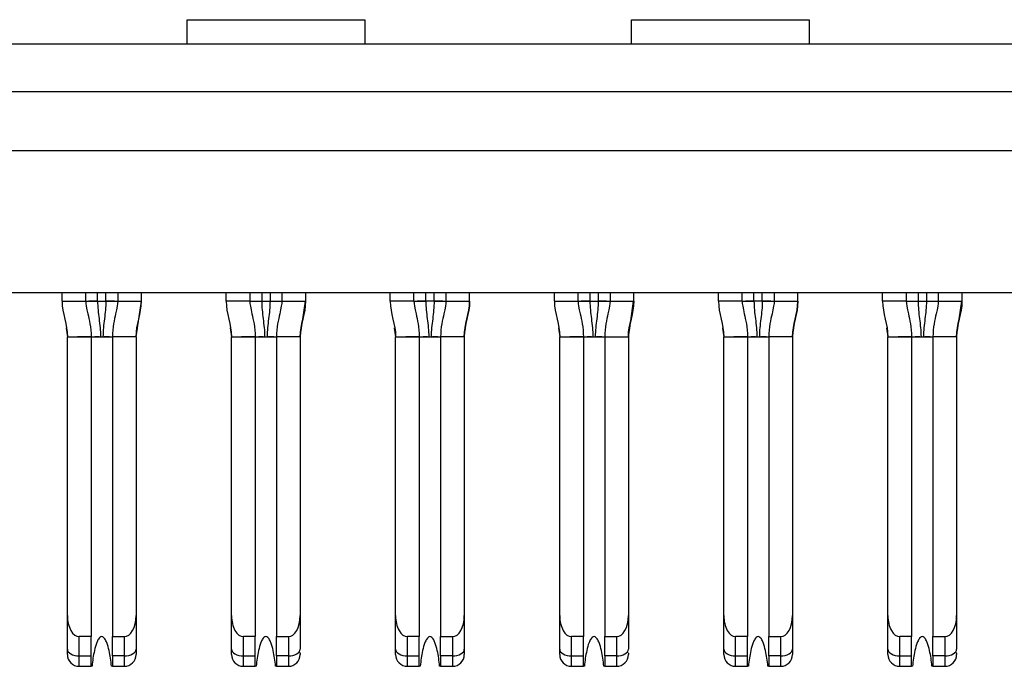
# Model space of a CAD drawing. Units: inches. Extents: x 0.1 to 20.2, y 0.1 to 13.1.
# Drawn here: x 2.6 to 2.9, y 2 to 2.2 of the extents above; entities that cross this region are included whole.
import ezdxf

# ---------------------------------------------------------------- set-up
doc = ezdxf.new("R2010")
doc.units = ezdxf.units.IN
doc.header["$LTSCALE"] = 1.2
doc.header["$MEASUREMENT"] = 0

msp = doc.modelspace()

# ---------------------------------------------------------------- linework, layer by layer
at = {"color": 7, "linetype": 'Continuous', "lineweight": 25}
for p, q in [((2.66114, 2.1807), (2.66114, 2.18879)), ((2.66114, 2.18879), (2.72019, 2.18879)), ((2.72019, 2.18879), (2.72019, 2.1807)), ((2.80877, 2.1807), (2.80877, 2.18879)), ((2.80877, 2.18879), (2.86783, 2.18879)), ((2.86783, 2.18879), (2.86783, 2.1807)), ((3.45624, 2.1807), (1.48217, 2.1807)), ((1.48217, 2.16495), (3.45624, 2.16495)), ((3.45624, 2.14527), (1.48217, 2.14527)), ((1.14401, 2.09822), (3.7944, 2.09822)), ((2.6196, 2.09527), (2.6196, 2.09822)), ((2.62748, 2.09527), (2.62748, 2.09822)), ((2.63811, 2.09822), (2.63811, 2.09527)), ((2.64598, 2.09527), (2.64598, 2.09822)), ((2.67413, 2.09527), (2.67413, 2.09822)), ((2.682, 2.09822), (2.682, 2.09527)), ((2.69263, 2.09822), (2.69263, 2.09527)), ((2.70051, 2.09822), (2.70051, 2.09527)), ((2.72866, 2.09527), (2.72866, 2.09822)), ((2.73653, 2.09527), (2.73653, 2.09822)), ((2.74716, 2.09822), (2.74716, 2.09527)), ((2.75503, 2.09527), (2.75503, 2.09822)), ((2.78318, 2.09527), (2.78318, 2.09822)), ((2.79106, 2.09527), (2.79106, 2.09822)), ((2.80169, 2.09822), (2.80169, 2.09527)), ((2.80956, 2.09527), (2.80956, 2.09822)), ((2.83771, 2.09527), (2.83771, 2.09822)), ((2.84559, 2.09527), (2.84559, 2.09822)), ((2.85622, 2.09822), (2.85622, 2.09527)), ((2.86409, 2.09527), (2.86409, 2.09822)), ((2.89224, 2.09527), (2.89224, 2.09822)), ((2.90011, 2.09822), (2.90011, 2.09527)), ((2.91074, 2.09822), (2.91074, 2.09527)), ((2.91862, 2.09822), (2.91862, 2.09527)), ((2.6196, 2.09527), (2.62748, 2.09527)), ((2.62749, 2.09527), (2.62748, 2.09527)), ((2.63141, 2.09527), (2.62855, 2.09527)), ((2.63141, 2.09527), (2.63417, 2.09527)), ((2.63705, 2.09527), (2.63417, 2.09527)), ((2.6381, 2.09527), (2.63809, 2.09527)), ((2.63811, 2.09527), (2.64598, 2.09527)), ((2.64465, 2.08638), (2.64598, 2.09527)), ((2.682, 2.09527), (2.67413, 2.09527)), ((2.682, 2.09527), (2.68202, 2.09527)), ((2.68306, 2.09527), (2.68594, 2.09527)), ((2.68594, 2.09527), (2.6887, 2.09527)), ((2.69261, 2.09527), (2.69263, 2.09527)), ((2.69263, 2.09526), (2.69261, 2.09527)), ((2.69263, 2.09527), (2.70051, 2.09527)), ((2.69915, 2.08632), (2.70045, 2.09527)), ((2.73653, 2.09527), (2.72866, 2.09527)), ((2.73655, 2.09527), (2.73653, 2.09527)), ((2.74047, 2.09527), (2.73761, 2.09527)), ((2.74322, 2.09527), (2.74047, 2.09527)), ((2.7461, 2.09527), (2.74322, 2.09527)), ((2.74716, 2.09527), (2.74714, 2.09527)), ((2.74716, 2.09527), (2.75503, 2.09527)), ((2.78318, 2.09527), (2.79106, 2.09527)), ((2.79108, 2.09527), (2.79106, 2.09527)), ((2.79499, 2.09527), (2.79214, 2.09527)), ((2.79499, 2.09527), (2.79775, 2.09527)), ((2.80168, 2.09526), (2.80167, 2.09527)), ((2.80169, 2.09527), (2.80167, 2.09527)), ((2.80169, 2.09527), (2.80956, 2.09527)), ((2.80821, 2.08632), (2.80951, 2.09527)), ((2.84559, 2.09527), (2.83771, 2.09527)), ((2.8456, 2.09527), (2.84559, 2.09527)), ((2.84952, 2.09527), (2.84666, 2.09527)), ((2.85228, 2.09527), (2.84952, 2.09527)), ((2.85516, 2.09527), (2.85228, 2.09527)), ((2.85621, 2.09527), (2.8562, 2.09527)), ((2.85622, 2.09527), (2.86409, 2.09527)), ((2.90011, 2.09527), (2.89224, 2.09527)), ((2.90011, 2.09527), (2.90013, 2.09527)), ((2.90117, 2.09527), (2.90405, 2.09527)), ((2.90405, 2.09527), (2.90681, 2.09527)), ((2.91073, 2.09527), (2.91074, 2.09527)), ((2.91074, 2.09526), (2.91073, 2.09527)), ((2.91074, 2.09527), (2.91862, 2.09527)), ((2.91726, 2.08632), (2.91856, 2.09527)), ((2.62093, 2.08638), (2.62137, 2.08345)), ((2.72999, 2.08638), (2.73043, 2.08345)), ((2.83904, 2.08638), (2.83948, 2.08345)), ((2.62137, 1.99085), (2.62137, 2.08345)), ((2.62137, 2.08345), (2.62925, 2.08345)), ((2.62925, 2.08345), (2.62925, 1.98385)), ((2.62925, 2.08345), (2.63633, 2.08345)), ((2.63193, 2.08345), (2.63048, 2.08345)), ((2.64421, 2.08345), (2.63633, 2.08345)), ((2.63633, 2.08345), (2.63633, 1.98385)), ((2.64421, 2.08345), (2.64421, 1.99085)), ((2.6759, 1.99085), (2.6759, 2.08345)), ((2.6759, 2.08345), (2.68377, 2.08345)), ((2.68377, 2.08345), (2.68377, 1.98385)), ((2.68377, 2.08345), (2.69086, 2.08345)), ((2.68646, 2.08345), (2.68501, 2.08345)), ((2.69874, 2.08345), (2.69086, 2.08345)), ((2.69086, 2.08345), (2.69086, 1.98385)), ((2.69874, 2.08345), (2.69874, 1.99085)), ((2.73043, 1.99085), (2.73043, 2.08345)), ((2.73043, 2.08345), (2.7383, 2.08345)), ((2.7383, 2.08345), (2.7383, 1.98385)), ((2.7383, 2.08345), (2.74539, 2.08345)), ((2.74099, 2.08345), (2.73954, 2.08345)), ((2.74539, 2.08345), (2.74539, 1.98385)), ((2.75326, 2.08345), (2.74539, 2.08345)), ((2.75326, 2.08345), (2.75326, 1.99085)), ((2.78496, 2.08345), (2.79283, 2.08345)), ((2.78496, 1.99085), (2.78496, 2.08345)), ((2.79283, 2.08345), (2.79283, 1.98385)), ((2.79283, 2.08345), (2.79992, 2.08345)), ((2.79551, 2.08345), (2.79407, 2.08345)), ((2.79992, 2.08345), (2.80779, 2.08345)), ((2.79992, 2.08345), (2.79992, 1.98385)), ((2.80779, 2.08345), (2.80779, 1.99085)), ((2.83948, 1.99085), (2.83948, 2.08345)), ((2.83948, 2.08345), (2.84736, 2.08345)), ((2.84736, 2.08345), (2.84736, 1.98385)), ((2.84736, 2.08345), (2.85444, 2.08345)), ((2.85004, 2.08345), (2.84859, 2.08345)), ((2.86232, 2.08345), (2.85444, 2.08345)), ((2.85444, 2.08345), (2.85444, 1.98385)), ((2.86232, 2.08345), (2.86232, 1.99085)), ((2.89401, 1.99085), (2.89401, 2.08345)), ((2.89401, 2.08345), (2.90188, 2.08345)), ((2.90188, 2.08345), (2.90188, 1.98385)), ((2.90188, 2.08345), (2.90897, 2.08345)), ((2.90457, 2.08345), (2.90312, 2.08345)), ((2.90897, 2.08345), (2.90897, 1.98385)), ((2.91685, 2.08345), (2.90897, 2.08345)), ((2.91685, 2.08345), (2.91685, 1.99085)), ((2.62137, 1.97967), (2.62137, 1.99085)), ((2.64421, 1.99085), (2.64421, 1.97967)), ((2.6759, 1.97967), (2.6759, 1.99085)), ((2.69874, 1.99085), (2.69874, 1.97967)), ((2.73043, 1.97967), (2.73043, 1.99085)), ((2.75326, 1.99085), (2.75326, 1.97967)), ((2.78496, 1.97967), (2.78496, 1.99085)), ((2.80779, 1.99085), (2.80779, 1.97967)), ((2.83948, 1.97967), (2.83948, 1.99085)), ((2.86232, 1.99085), (2.86232, 1.97967)), ((2.89401, 1.97967), (2.89401, 1.99085)), ((2.91685, 1.99085), (2.91685, 1.97967)), ((2.62925, 1.98385), (2.62531, 1.98385)), ((2.62531, 1.97745), (2.62531, 1.98385)), ((2.62925, 1.97745), (2.62925, 1.98385)), ((2.63633, 1.98385), (2.64027, 1.98385)), ((2.63633, 1.97745), (2.63633, 1.98385)), ((2.64027, 1.98385), (2.64027, 1.97745)), ((2.68377, 1.98385), (2.67984, 1.98385)), ((2.67984, 1.97745), (2.67984, 1.98385)), ((2.68377, 1.97745), (2.68377, 1.98385)), ((2.69086, 1.98385), (2.6948, 1.98385)), ((2.69086, 1.97745), (2.69086, 1.98385)), ((2.6948, 1.98385), (2.6948, 1.97745)), ((2.7383, 1.98385), (2.73436, 1.98385)), ((2.73436, 1.97745), (2.73436, 1.98385)), ((2.7383, 1.97745), (2.7383, 1.98385)), ((2.74539, 1.98385), (2.74933, 1.98385)), ((2.74539, 1.97745), (2.74539, 1.98385)), ((2.74933, 1.98385), (2.74933, 1.97745)), ((2.79283, 1.98385), (2.78889, 1.98385)), ((2.78889, 1.97745), (2.78889, 1.98385)), ((2.79283, 1.97745), (2.79283, 1.98385)), ((2.79992, 1.98385), (2.80385, 1.98385)), ((2.79992, 1.97745), (2.79992, 1.98385)), ((2.80385, 1.98385), (2.80385, 1.97745)), ((2.84736, 1.98385), (2.84342, 1.98385)), ((2.84342, 1.97745), (2.84342, 1.98385)), ((2.84736, 1.97745), (2.84736, 1.98385)), ((2.85444, 1.98385), (2.85838, 1.98385)), ((2.85444, 1.97745), (2.85444, 1.98385)), ((2.85838, 1.98385), (2.85838, 1.97745)), ((2.90188, 1.98385), (2.89795, 1.98385)), ((2.89795, 1.97745), (2.89795, 1.98385)), ((2.90188, 1.97745), (2.90188, 1.98385)), ((2.90897, 1.98385), (2.91291, 1.98385)), ((2.90897, 1.97745), (2.90897, 1.98385)), ((2.91291, 1.98385), (2.91291, 1.97745)), ((2.62137, 1.97794), (2.62137, 1.97967)), ((2.73043, 1.97794), (2.73043, 1.97967)), ((2.83948, 1.97794), (2.83948, 1.97967)), ((2.62531, 1.97745), (2.62925, 1.97745)), ((2.62531, 1.97401), (2.62531, 1.97745)), ((2.62925, 1.97401), (2.62925, 1.97745)), ((2.64027, 1.97745), (2.63633, 1.97745)), ((2.63633, 1.97745), (2.63633, 1.97401)), ((2.64027, 1.97745), (2.64027, 1.97401)), ((2.67984, 1.97745), (2.68377, 1.97745)), ((2.67984, 1.97401), (2.67984, 1.97745)), ((2.68377, 1.97401), (2.68377, 1.97745)), ((2.6948, 1.97745), (2.69086, 1.97745)), ((2.69086, 1.97745), (2.69086, 1.97401)), ((2.6948, 1.97745), (2.6948, 1.97401)), ((2.73436, 1.97745), (2.7383, 1.97745)), ((2.73436, 1.97401), (2.73436, 1.97745)), ((2.7383, 1.97401), (2.7383, 1.97745)), ((2.74933, 1.97745), (2.74539, 1.97745)), ((2.74539, 1.97745), (2.74539, 1.97401)), ((2.74933, 1.97745), (2.74933, 1.97401)), ((2.78889, 1.97745), (2.79283, 1.97745)), ((2.78889, 1.97401), (2.78889, 1.97745)), ((2.79283, 1.97401), (2.79283, 1.97745)), ((2.80385, 1.97745), (2.79992, 1.97745)), ((2.79992, 1.97745), (2.79992, 1.97401)), ((2.80385, 1.97745), (2.80385, 1.97401)), ((2.84342, 1.97745), (2.84736, 1.97745)), ((2.84342, 1.97401), (2.84342, 1.97745)), ((2.84736, 1.97401), (2.84736, 1.97745)), ((2.85838, 1.97745), (2.85444, 1.97745)), ((2.85444, 1.97745), (2.85444, 1.97401)), ((2.85838, 1.97745), (2.85838, 1.97401)), ((2.89795, 1.97745), (2.90188, 1.97745)), ((2.89795, 1.97401), (2.89795, 1.97745)), ((2.90188, 1.97401), (2.90188, 1.97745)), ((2.91291, 1.97745), (2.90897, 1.97745)), ((2.90897, 1.97745), (2.90897, 1.97401)), ((2.91291, 1.97745), (2.91291, 1.97401)), ((2.62531, 1.97401), (2.62925, 1.97401)), ((2.62956, 1.97401), (2.62925, 1.97401)), ((2.63633, 1.97401), (2.63602, 1.97401)), ((2.63633, 1.97401), (2.64027, 1.97401)), ((2.67984, 1.97401), (2.68377, 1.97401)), ((2.68409, 1.97401), (2.68377, 1.97401)), ((2.69086, 1.97401), (2.69054, 1.97401)), ((2.69086, 1.97401), (2.6948, 1.97401)), ((2.73436, 1.97401), (2.7383, 1.97401)), ((2.73862, 1.97401), (2.7383, 1.97401)), ((2.74539, 1.97401), (2.74507, 1.97401)), ((2.74539, 1.97401), (2.74933, 1.97401)), ((2.78889, 1.97401), (2.79283, 1.97401)), ((2.79315, 1.97401), (2.79283, 1.97401)), ((2.79992, 1.97401), (2.7996, 1.97401)), ((2.79992, 1.97401), (2.80385, 1.97401)), ((2.84342, 1.97401), (2.84736, 1.97401)), ((2.84767, 1.97401), (2.84736, 1.97401)), ((2.85444, 1.97401), (2.85413, 1.97401)), ((2.85444, 1.97401), (2.85838, 1.97401)), ((2.89795, 1.97401), (2.90188, 1.97401)), ((2.9022, 1.97401), (2.90188, 1.97401)), ((2.90897, 1.97401), (2.90865, 1.97401)), ((2.90897, 1.97401), (2.91291, 1.97401))]:
    msp.add_line(p, q, dxfattribs=at)
at = {"color": 8, "linetype": 'Continuous', "lineweight": 25}
for p, q in [((2.63141, 2.09527), (2.63141, 2.09822)), ((2.63417, 2.09527), (2.63417, 2.09822)), ((2.68594, 2.09822), (2.68594, 2.09527)), ((2.6887, 2.09822), (2.6887, 2.09527)), ((2.74047, 2.09527), (2.74047, 2.09822)), ((2.74322, 2.09527), (2.74322, 2.09822)), ((2.79499, 2.09822), (2.79499, 2.09527)), ((2.79775, 2.09822), (2.79775, 2.09527)), ((2.84952, 2.09527), (2.84952, 2.09822)), ((2.85228, 2.09527), (2.85228, 2.09822)), ((2.90405, 2.09822), (2.90405, 2.09527)), ((2.90681, 2.09822), (2.90681, 2.09527)), ((2.62096, 2.08632), (2.62137, 2.08345)), ((2.64421, 2.08345), (2.64462, 2.08632)), ((2.67546, 2.08638), (2.6759, 2.08345)), ((2.69874, 2.08345), (2.69915, 2.08632)), ((2.73001, 2.08632), (2.73043, 2.08345)), ((2.75326, 2.08345), (2.75368, 2.08632)), ((2.78452, 2.08638), (2.78496, 2.08345)), ((2.80779, 2.08345), (2.80821, 2.08632)), ((2.83907, 2.08632), (2.83948, 2.08345)), ((2.86232, 2.08345), (2.86273, 2.08632)), ((2.89357, 2.08638), (2.89401, 2.08345)), ((2.91685, 2.08345), (2.91726, 2.08632))]:
    msp.add_line(p, q, dxfattribs=at)
at = {"color": 7, "linetype": 'Continuous', "lineweight": 25, "flags": 128}
for points in [[(2.6887, 2.09527), (2.68946, 2.09527), (2.6902, 2.09527), (2.69088, 2.09527), (2.69145, 2.09527)], [(2.80051, 2.09527), (2.79994, 2.09527), (2.79926, 2.09527), (2.79852, 2.09527), (2.79775, 2.09527)], [(2.90681, 2.09527), (2.90757, 2.09527), (2.90831, 2.09527), (2.90899, 2.09527), (2.90956, 2.09527)], [(2.62137, 1.97967), (2.62145, 1.97923), (2.62167, 1.97882), (2.62204, 1.97844), (2.62253, 1.9781), (2.62312, 1.97783), (2.6238, 1.97762), (2.62454, 1.97749), (2.62531, 1.97745)], [(2.64027, 1.97745), (2.64104, 1.97749), (2.64178, 1.97762), (2.64246, 1.97783), (2.64305, 1.9781), (2.64354, 1.97844), (2.64391, 1.97882), (2.64413, 1.97923), (2.64421, 1.97967)], [(2.6759, 1.97967), (2.67598, 1.97923), (2.6762, 1.97882), (2.67656, 1.97844), (2.67705, 1.9781), (2.67765, 1.97783), (2.67833, 1.97762), (2.67907, 1.97749), (2.67984, 1.97745)], [(2.6948, 1.97745), (2.69557, 1.97749), (2.6963, 1.97762), (2.69699, 1.97783), (2.69758, 1.9781), (2.69807, 1.97844), (2.69844, 1.97882), (2.69866, 1.97923), (2.69874, 1.97967)], [(2.73043, 1.97967), (2.7305, 1.97923), (2.73073, 1.97882), (2.73109, 1.97844), (2.73158, 1.9781), (2.73218, 1.97783), (2.73286, 1.97762), (2.7336, 1.97749), (2.73436, 1.97745)], [(2.74933, 1.97745), (2.75009, 1.97749), (2.75083, 1.97762), (2.75151, 1.97783), (2.75211, 1.9781), (2.7526, 1.97844), (2.75296, 1.97882), (2.75319, 1.97923), (2.75326, 1.97967)], [(2.78496, 1.97967), (2.78503, 1.97923), (2.78526, 1.97882), (2.78562, 1.97844), (2.78611, 1.9781), (2.78671, 1.97783), (2.78739, 1.97762), (2.78812, 1.97749), (2.78889, 1.97745)], [(2.80385, 1.97745), (2.80462, 1.97749), (2.80536, 1.97762), (2.80604, 1.97783), (2.80664, 1.9781), (2.80713, 1.97844), (2.80749, 1.97882), (2.80771, 1.97923), (2.80779, 1.97967)], [(2.83948, 1.97967), (2.83956, 1.97923), (2.83978, 1.97882), (2.84015, 1.97844), (2.84064, 1.9781), (2.84123, 1.97783), (2.84191, 1.97762), (2.84265, 1.97749), (2.84342, 1.97745)], [(2.85838, 1.97745), (2.85915, 1.97749), (2.85989, 1.97762), (2.86057, 1.97783), (2.86116, 1.9781), (2.86165, 1.97844), (2.86202, 1.97882), (2.86224, 1.97923), (2.86232, 1.97967)], [(2.89401, 1.97967), (2.89409, 1.97923), (2.89431, 1.97882), (2.89467, 1.97844), (2.89516, 1.9781), (2.89576, 1.97783), (2.89644, 1.97762), (2.89718, 1.97749), (2.89795, 1.97745)], [(2.91291, 1.97745), (2.91368, 1.97749), (2.91441, 1.97762), (2.9151, 1.97783), (2.91569, 1.9781), (2.91618, 1.97844), (2.91655, 1.97882), (2.91677, 1.97923), (2.91685, 1.97967)]]:
    msp.add_lwpolyline(points, dxfattribs=at)
at = {"color": 7, "linetype": 'Continuous', "lineweight": 25}
for centre, start, end in [((2.62531, 1.97794), 180, 270), ((2.64027, 1.97794), 270, 0), ((2.67984, 1.97794), 180, 270), ((2.6948, 1.97794), 270, 0), ((2.73436, 1.97794), 180, 270), ((2.74933, 1.97794), 270, 0), ((2.78889, 1.97794), 180, 270), ((2.80385, 1.97794), 270, 0), ((2.84342, 1.97794), 180, 270), ((2.85838, 1.97794), 270, 0), ((2.89795, 1.97794), 180, 270), ((2.91291, 1.97794), 270, 0)]:
    msp.add_arc(centre, 0.00394, start, end, dxfattribs=at)
for centre, major_axis, start_param, end_param in [((2.62531, 1.99085), (0, 0.007), 1.570796, 3.141593), ((2.64027, 1.99085), (0, -0.007), 0, 1.570796), ((2.67984, 1.99085), (0, 0.007), 1.570796, 3.141593), ((2.6948, 1.99085), (0, -0.007), 0, 1.570796), ((2.73436, 1.99085), (0, 0.007), 1.570796, 3.141593), ((2.74933, 1.99085), (0, -0.007), 0, 1.570796), ((2.78889, 1.99085), (0, 0.007), 1.570796, 3.141593), ((2.80385, 1.99085), (0, -0.007), 0, 1.570796), ((2.84342, 1.99085), (0, 0.007), 1.570796, 3.141593), ((2.85838, 1.99085), (0, -0.007), 0, 1.570796), ((2.89795, 1.99085), (0, 0.007), 1.570796, 3.141593), ((2.91291, 1.99085), (0, -0.007), 0, 1.570796)]:
    msp.add_ellipse(centre, major_axis=major_axis, ratio=0.56231, start_param=start_param, end_param=end_param, dxfattribs=at)
for points in [[(2.6196, 2.09527), (2.6196, 2.09128), (2.62137, 2.08744), (2.62137, 2.08345)], [(2.62748, 2.09527), (2.62748, 2.09444), (2.62797, 2.09167), (2.62925, 2.08661), (2.62925, 2.08345)], [(2.63141, 2.09527), (2.63141, 2.0943), (2.63153, 2.09236), (2.63188, 2.08945), (2.63226, 2.08649), (2.63238, 2.08448), (2.63238, 2.08345)], [(2.63811, 2.09527), (2.63811, 2.09444), (2.63761, 2.09167), (2.63633, 2.08661), (2.63633, 2.08345)], [(2.64421, 2.08345), (2.64421, 2.08744), (2.64598, 2.09128), (2.64598, 2.09527)], [(2.67413, 2.09527), (2.67413, 2.09128), (2.6759, 2.08744), (2.6759, 2.08345)], [(2.682, 2.09527), (2.682, 2.09444), (2.6825, 2.09167), (2.68377, 2.08661), (2.68377, 2.08345)], [(2.68594, 2.09527), (2.68594, 2.0943), (2.68605, 2.09236), (2.68641, 2.08945), (2.68678, 2.08649), (2.68691, 2.08448), (2.68691, 2.08345)], [(2.69263, 2.09527), (2.69263, 2.09444), (2.69214, 2.09167), (2.69086, 2.08661), (2.69086, 2.08345)], [(2.70051, 2.09527), (2.70051, 2.09128), (2.69874, 2.08744), (2.69874, 2.08345)], [(2.69874, 2.08345), (2.69874, 2.08744), (2.70051, 2.09128), (2.70051, 2.09527)], [(2.72866, 2.09527), (2.72866, 2.09128), (2.73043, 2.08744), (2.73043, 2.08345)], [(2.73653, 2.09527), (2.73653, 2.09444), (2.73703, 2.09167), (2.7383, 2.08661), (2.7383, 2.08345)], [(2.74047, 2.09527), (2.74047, 2.0943), (2.74058, 2.09236), (2.74094, 2.08945), (2.74131, 2.08649), (2.74144, 2.08448), (2.74144, 2.08345)], [(2.74716, 2.09527), (2.74716, 2.09444), (2.74666, 2.09167), (2.74539, 2.08661), (2.74539, 2.08345)], [(2.75503, 2.09527), (2.75503, 2.09128), (2.75326, 2.08744), (2.75326, 2.08345)], [(2.75326, 2.08345), (2.75326, 2.08744), (2.75503, 2.09128), (2.75503, 2.09527)], [(2.78318, 2.09527), (2.78318, 2.09128), (2.78496, 2.08744), (2.78496, 2.08345)], [(2.79106, 2.09527), (2.79106, 2.09444), (2.79156, 2.09167), (2.79283, 2.08661), (2.79283, 2.08345)], [(2.79499, 2.09527), (2.79499, 2.0943), (2.79511, 2.09236), (2.79547, 2.08945), (2.79584, 2.08649), (2.79597, 2.08448), (2.79597, 2.08345)], [(2.80169, 2.09527), (2.80169, 2.09444), (2.80119, 2.09167), (2.79992, 2.08661), (2.79992, 2.08345)], [(2.80956, 2.09527), (2.80956, 2.09128), (2.80779, 2.08744), (2.80779, 2.08345)], [(2.80779, 2.08345), (2.80779, 2.08744), (2.80956, 2.09128), (2.80956, 2.09527)], [(2.83771, 2.09527), (2.83771, 2.09128), (2.83948, 2.08744), (2.83948, 2.08345)], [(2.84559, 2.09527), (2.84559, 2.09444), (2.84608, 2.09167), (2.84736, 2.08661), (2.84736, 2.08345)], [(2.84952, 2.09527), (2.84952, 2.0943), (2.84964, 2.09236), (2.84999, 2.08945), (2.85037, 2.08649), (2.85049, 2.08448), (2.85049, 2.08345)], [(2.85622, 2.09527), (2.85622, 2.09444), (2.85572, 2.09167), (2.85444, 2.08661), (2.85444, 2.08345)], [(2.86409, 2.09527), (2.86409, 2.09128), (2.86232, 2.08744), (2.86232, 2.08345)], [(2.86232, 2.08345), (2.86232, 2.08744), (2.86409, 2.09128), (2.86409, 2.09527)], [(2.89224, 2.09527), (2.89224, 2.09128), (2.89401, 2.08744), (2.89401, 2.08345)], [(2.90011, 2.09527), (2.90011, 2.09444), (2.90061, 2.09167), (2.90188, 2.08661), (2.90188, 2.08345)], [(2.90405, 2.09527), (2.90405, 2.0943), (2.90416, 2.09236), (2.90452, 2.08945), (2.90489, 2.08649), (2.90502, 2.08448), (2.90502, 2.08345)], [(2.91074, 2.09527), (2.91074, 2.09444), (2.91025, 2.09167), (2.90897, 2.08661), (2.90897, 2.08345)], [(2.91862, 2.09527), (2.91862, 2.09128), (2.91685, 2.08744), (2.91685, 2.08345)], [(2.91685, 2.08345), (2.91685, 2.08744), (2.91862, 2.09128), (2.91862, 2.09527)], [(2.63238, 2.08345), (2.63265, 2.08345), (2.63293, 2.08345), (2.6332, 2.08345)], [(2.68691, 2.08345), (2.68718, 2.08345), (2.68746, 2.08345), (2.68772, 2.08345)], [(2.74144, 2.08345), (2.74171, 2.08345), (2.74198, 2.08345), (2.74225, 2.08345)], [(2.79597, 2.08345), (2.79623, 2.08345), (2.79651, 2.08345), (2.79678, 2.08345)], [(2.85049, 2.08345), (2.85076, 2.08345), (2.85104, 2.08345), (2.85131, 2.08345)], [(2.90502, 2.08345), (2.90529, 2.08345), (2.90557, 2.08345), (2.90583, 2.08345)]]:
    msp.add_open_spline(points, degree=3, dxfattribs=at)
for points, knots in [([(2.62749, 2.09527), (2.62753, 2.09527), (2.62774, 2.09527), (2.62829, 2.09527), (2.62875, 2.09526), (2.6293, 2.09527), (2.63022, 2.09527), (2.63097, 2.09527), (2.63141, 2.09527)], [0.2274003, 0.2274003, 0.2274003, 0.2274003, 0.2905573, 0.3221358, 0.3537143, 0.3852928, 0.4168713, 0.4800283, 0.4800283, 0.4800283, 0.4800283]), ([(2.63417, 2.09527), (2.63417, 2.09332), (2.63382, 2.09043), (2.63332, 2.08649), (2.6332, 2.08448), (2.6332, 2.08345)], [0, 0, 0, 0, 0.5, 0.75, 1, 1, 1, 1]), ([(2.63417, 2.09527), (2.63461, 2.09527), (2.63536, 2.09527), (2.63628, 2.09527), (2.63683, 2.09526), (2.63729, 2.09527), (2.63784, 2.09527), (2.63805, 2.09527), (2.63809, 2.09527)], [0.5199717, 0.5199717, 0.5199717, 0.5199717, 0.5831287, 0.6147072, 0.6462857, 0.6778642, 0.7094427, 0.7725997, 0.7725997, 0.7725997, 0.7725997]), ([(2.68202, 2.09527), (2.68206, 2.09527), (2.68227, 2.09527), (2.68281, 2.09527), (2.68328, 2.09526), (2.68383, 2.09527), (2.68475, 2.09527), (2.6855, 2.09527), (2.68594, 2.09527)], [0.2274003, 0.2274003, 0.2274003, 0.2274003, 0.2905573, 0.3221358, 0.3537143, 0.3852928, 0.4168713, 0.4800283, 0.4800283, 0.4800283, 0.4800283]), ([(2.6887, 2.09527), (2.6887, 2.09332), (2.68835, 2.09043), (2.68785, 2.08649), (2.68772, 2.08448), (2.68772, 2.08345)], [0, 0, 0, 0, 0.5, 0.75, 1, 1, 1, 1]), ([(2.6887, 2.09527), (2.68913, 2.09527), (2.68989, 2.09527), (2.69081, 2.09527), (2.69136, 2.09526), (2.69182, 2.09527), (2.69237, 2.09527), (2.69257, 2.09527), (2.69261, 2.09527)], [0.5199717, 0.5199717, 0.5199717, 0.5199717, 0.5831287, 0.6147072, 0.6462857, 0.6778642, 0.7094427, 0.7725997, 0.7725997, 0.7725997, 0.7725997]), ([(2.73655, 2.09527), (2.73659, 2.09527), (2.7368, 2.09527), (2.73734, 2.09527), (2.7378, 2.09526), (2.73835, 2.09527), (2.73927, 2.09527), (2.74003, 2.09527), (2.74047, 2.09527)], [0.2274003, 0.2274003, 0.2274003, 0.2274003, 0.2905573, 0.3221358, 0.3537143, 0.3852928, 0.4168713, 0.4800283, 0.4800283, 0.4800283, 0.4800283]), ([(2.74322, 2.09527), (2.74322, 2.09332), (2.74288, 2.09043), (2.74238, 2.08649), (2.74225, 2.08448), (2.74225, 2.08345)], [0, 0, 0, 0, 0.5, 0.75, 1, 1, 1, 1]), ([(2.74322, 2.09527), (2.74366, 2.09527), (2.74442, 2.09527), (2.74534, 2.09527), (2.74589, 2.09526), (2.74635, 2.09527), (2.74689, 2.09527), (2.7471, 2.09527), (2.74714, 2.09527)], [0.5199717, 0.5199717, 0.5199717, 0.5199717, 0.5831287, 0.6147072, 0.6462857, 0.6778642, 0.7094427, 0.7725997, 0.7725997, 0.7725997, 0.7725997]), ([(2.79108, 2.09527), (2.79112, 2.09527), (2.79132, 2.09527), (2.79187, 2.09527), (2.79233, 2.09526), (2.79288, 2.09527), (2.7938, 2.09527), (2.79456, 2.09527), (2.79499, 2.09527)], [0.2274003, 0.2274003, 0.2274003, 0.2274003, 0.2905573, 0.3221358, 0.3537143, 0.3852928, 0.4168713, 0.4800283, 0.4800283, 0.4800283, 0.4800283]), ([(2.79775, 2.09527), (2.79775, 2.09332), (2.7974, 2.09043), (2.79691, 2.08649), (2.79678, 2.08448), (2.79678, 2.08345)], [0, 0, 0, 0, 0.5, 0.75, 1, 1, 1, 1]), ([(2.79775, 2.09527), (2.79819, 2.09527), (2.79895, 2.09527), (2.79986, 2.09527), (2.80041, 2.09526), (2.80088, 2.09527), (2.80142, 2.09527), (2.80163, 2.09527), (2.80167, 2.09527)], [0.5199717, 0.5199717, 0.5199717, 0.5199717, 0.5831287, 0.6147072, 0.6462857, 0.6778642, 0.7094427, 0.7725997, 0.7725997, 0.7725997, 0.7725997]), ([(2.8456, 2.09527), (2.84564, 2.09527), (2.84585, 2.09527), (2.8464, 2.09527), (2.84686, 2.09526), (2.84741, 2.09527), (2.84833, 2.09527), (2.84908, 2.09527), (2.84952, 2.09527)], [0.2274003, 0.2274003, 0.2274003, 0.2274003, 0.2905573, 0.3221358, 0.3537143, 0.3852928, 0.4168713, 0.4800283, 0.4800283, 0.4800283, 0.4800283]), ([(2.85228, 2.09527), (2.85228, 2.09332), (2.85193, 2.09043), (2.85143, 2.08649), (2.85131, 2.08448), (2.85131, 2.08345)], [0, 0, 0, 0, 0.5, 0.75, 1, 1, 1, 1]), ([(2.85228, 2.09527), (2.85272, 2.09527), (2.85347, 2.09527), (2.85439, 2.09527), (2.85494, 2.09526), (2.8554, 2.09527), (2.85595, 2.09527), (2.85616, 2.09527), (2.8562, 2.09527)], [0.5199717, 0.5199717, 0.5199717, 0.5199717, 0.5831287, 0.6147072, 0.6462857, 0.6778642, 0.7094427, 0.7725997, 0.7725997, 0.7725997, 0.7725997]), ([(2.90013, 2.09527), (2.90017, 2.09527), (2.90038, 2.09527), (2.90092, 2.09527), (2.90139, 2.09526), (2.90194, 2.09527), (2.90286, 2.09527), (2.90361, 2.09527), (2.90405, 2.09527)], [0.2274003, 0.2274003, 0.2274003, 0.2274003, 0.2905573, 0.3221358, 0.3537143, 0.3852928, 0.4168713, 0.4800283, 0.4800283, 0.4800283, 0.4800283]), ([(2.90681, 2.09527), (2.90681, 2.09332), (2.90646, 2.09043), (2.90596, 2.08649), (2.90583, 2.08448), (2.90583, 2.08345)], [0, 0, 0, 0, 0.5, 0.75, 1, 1, 1, 1]), ([(2.90681, 2.09527), (2.90724, 2.09527), (2.908, 2.09527), (2.90892, 2.09527), (2.90947, 2.09526), (2.90993, 2.09527), (2.91048, 2.09527), (2.91068, 2.09527), (2.91073, 2.09527)], [0.5199717, 0.5199717, 0.5199717, 0.5199717, 0.5831287, 0.6147072, 0.6462857, 0.6778642, 0.7094427, 0.7725997, 0.7725997, 0.7725997, 0.7725997]), ([(2.62925, 2.08345), (2.62898, 2.08345), (2.62803, 2.08345), (2.62647, 2.08345), (2.62528, 2.08345), (2.62474, 2.08345)], [0, 0, 0, 0, 0.178057, 0.626237, 1, 1, 1, 1]), ([(2.62925, 2.08345), (2.62925, 2.08345), (2.62937, 2.08345), (2.62977, 2.08345), (2.63013, 2.08345), (2.63057, 2.08346), (2.63134, 2.08346), (2.632, 2.08345), (2.63238, 2.08345)], [0, 0, 0, 0, 0.25, 0.375, 0.5, 0.625, 0.75, 1, 1, 1, 1]), ([(2.6332, 2.08345), (2.63358, 2.08345), (2.63424, 2.08346), (2.63501, 2.08346), (2.63545, 2.08345), (2.63581, 2.08345), (2.63621, 2.08345), (2.63633, 2.08345), (2.63633, 2.08345)], [0, 0, 0, 0, 0.25, 0.375, 0.5, 0.625, 0.75, 1, 1, 1, 1]), ([(2.6354, 2.08345), (2.63535, 2.08345), (2.63473, 2.08345), (2.63417, 2.08345), (2.63365, 2.08345)], [0, 0, 0, 0, 0.078657, 1, 1, 1, 1]), ([(2.68377, 2.08345), (2.68351, 2.08345), (2.68256, 2.08345), (2.681, 2.08345), (2.67981, 2.08345), (2.67927, 2.08345)], [0, 0, 0, 0, 0.178056, 0.626233, 1, 1, 1, 1]), ([(2.68377, 2.08345), (2.68377, 2.08345), (2.68389, 2.08345), (2.6843, 2.08345), (2.68466, 2.08345), (2.6851, 2.08346), (2.68587, 2.08346), (2.68653, 2.08345), (2.68691, 2.08345)], [0, 0, 0, 0, 0.25, 0.375, 0.5, 0.625, 0.75, 1, 1, 1, 1]), ([(2.68772, 2.08345), (2.68811, 2.08345), (2.68876, 2.08346), (2.68953, 2.08346), (2.68998, 2.08345), (2.69034, 2.08345), (2.69074, 2.08345), (2.69086, 2.08345), (2.69086, 2.08345)], [0, 0, 0, 0, 0.25, 0.375, 0.5, 0.625, 0.75, 1, 1, 1, 1]), ([(2.68993, 2.08345), (2.68988, 2.08345), (2.68926, 2.08345), (2.6887, 2.08345), (2.68818, 2.08345)], [0, 0, 0, 0, 0.078648, 1, 1, 1, 1]), ([(2.7383, 2.08345), (2.73803, 2.08345), (2.73709, 2.08345), (2.73553, 2.08345), (2.73434, 2.08345), (2.73379, 2.08345)], [0, 0, 0, 0, 0.178056, 0.626235, 1, 1, 1, 1]), ([(2.7383, 2.08345), (2.7383, 2.08345), (2.73842, 2.08345), (2.73883, 2.08345), (2.73919, 2.08345), (2.73963, 2.08346), (2.7404, 2.08346), (2.74106, 2.08345), (2.74144, 2.08345)], [0, 0, 0, 0, 0.25, 0.375, 0.5, 0.625, 0.75, 1, 1, 1, 1]), ([(2.74225, 2.08345), (2.74264, 2.08345), (2.74329, 2.08346), (2.74406, 2.08346), (2.7445, 2.08345), (2.74486, 2.08345), (2.74527, 2.08345), (2.74539, 2.08345), (2.74539, 2.08345)], [0, 0, 0, 0, 0.25, 0.375, 0.5, 0.625, 0.75, 1, 1, 1, 1]), ([(2.74446, 2.08345), (2.74441, 2.08345), (2.74379, 2.08345), (2.74322, 2.08345), (2.7427, 2.08345)], [0, 0, 0, 0, 0.078648, 1, 1, 1, 1]), ([(2.79283, 2.08345), (2.79256, 2.08345), (2.79162, 2.08345), (2.79006, 2.08345), (2.78886, 2.08345), (2.78832, 2.08345)], [0, 0, 0, 0, 0.178062, 0.62624, 1, 1, 1, 1]), ([(2.79283, 2.08345), (2.79283, 2.08345), (2.79295, 2.08345), (2.79335, 2.08345), (2.79371, 2.08345), (2.79416, 2.08346), (2.79493, 2.08346), (2.79558, 2.08345), (2.79597, 2.08345)], [0, 0, 0, 0, 0.25, 0.375, 0.5, 0.625, 0.75, 1, 1, 1, 1]), ([(2.79678, 2.08345), (2.79716, 2.08345), (2.79782, 2.08346), (2.79859, 2.08346), (2.79903, 2.08345), (2.79939, 2.08345), (2.7998, 2.08345), (2.79992, 2.08345), (2.79992, 2.08345)], [0, 0, 0, 0, 0.25, 0.375, 0.5, 0.625, 0.75, 1, 1, 1, 1]), ([(2.79899, 2.08345), (2.79894, 2.08345), (2.79831, 2.08345), (2.79775, 2.08345), (2.79723, 2.08345)], [0, 0, 0, 0, 0.078657, 1, 1, 1, 1]), ([(2.84736, 2.08345), (2.84709, 2.08345), (2.84614, 2.08345), (2.84458, 2.08345), (2.84339, 2.08345), (2.84285, 2.08345)], [0, 0, 0, 0, 0.178056, 0.626231, 1, 1, 1, 1]), ([(2.84736, 2.08345), (2.84736, 2.08345), (2.84748, 2.08345), (2.84788, 2.08345), (2.84824, 2.08345), (2.84868, 2.08346), (2.84945, 2.08346), (2.85011, 2.08345), (2.85049, 2.08345)], [0, 0, 0, 0, 0.25, 0.375, 0.5, 0.625, 0.75, 1, 1, 1, 1]), ([(2.85131, 2.08345), (2.85169, 2.08345), (2.85235, 2.08346), (2.85312, 2.08346), (2.85356, 2.08345), (2.85392, 2.08345), (2.85432, 2.08345), (2.85444, 2.08345), (2.85444, 2.08345)], [0, 0, 0, 0, 0.25, 0.375, 0.5, 0.625, 0.75, 1, 1, 1, 1]), ([(2.85351, 2.08345), (2.85346, 2.08345), (2.85284, 2.08345), (2.85228, 2.08345), (2.85176, 2.08345)], [0, 0, 0, 0, 0.078638, 1, 1, 1, 1]), ([(2.90188, 2.08345), (2.90162, 2.08345), (2.90067, 2.08345), (2.89911, 2.08345), (2.89792, 2.08345), (2.89738, 2.08345)], [0, 0, 0, 0, 0.178056, 0.626237, 1, 1, 1, 1]), ([(2.90188, 2.08345), (2.90188, 2.08345), (2.902, 2.08345), (2.90241, 2.08345), (2.90277, 2.08345), (2.90321, 2.08346), (2.90398, 2.08346), (2.90464, 2.08345), (2.90502, 2.08345)], [0, 0, 0, 0, 0.25, 0.375, 0.5, 0.625, 0.75, 1, 1, 1, 1]), ([(2.90583, 2.08345), (2.90622, 2.08345), (2.90687, 2.08346), (2.90764, 2.08346), (2.90809, 2.08345), (2.90845, 2.08345), (2.90885, 2.08345), (2.90897, 2.08345), (2.90897, 2.08345)], [0, 0, 0, 0, 0.25, 0.375, 0.5, 0.625, 0.75, 1, 1, 1, 1]), ([(2.90804, 2.08345), (2.90799, 2.08345), (2.90737, 2.08345), (2.90681, 2.08345), (2.90629, 2.08345)], [0, 0, 0, 0, 0.078657, 1, 1, 1, 1]), ([(2.63279, 1.98385), (2.63232, 1.98385), (2.63197, 1.98344), (2.63147, 1.98269), (2.63128, 1.98228), (2.63079, 1.98103), (2.63056, 1.98016), (2.62997, 1.97755), (2.62974, 1.97578), (2.62956, 1.97401)], [0, 0, 0, 0, 0.125, 0.125, 0.25, 0.25, 0.5, 0.5, 1, 1, 1, 1]), ([(2.63602, 1.97401), (2.63585, 1.97578), (2.63561, 1.97755), (2.63502, 1.98016), (2.63479, 1.98103), (2.63429, 1.98229), (2.6341, 1.9827), (2.6336, 1.98345), (2.63325, 1.98385), (2.63279, 1.98385)], [0, 0, 0, 0, 0.5, 0.5, 0.75, 0.75, 0.875, 0.875, 1, 1, 1, 1]), ([(2.68732, 1.98385), (2.68685, 1.98385), (2.6865, 1.98344), (2.686, 1.98269), (2.68581, 1.98228), (2.68532, 1.98103), (2.68509, 1.98016), (2.6845, 1.97755), (2.68426, 1.97578), (2.68409, 1.97401)], [0, 0, 0, 0, 0.125, 0.125, 0.25, 0.25, 0.5, 0.5, 1, 1, 1, 1]), ([(2.69054, 1.97401), (2.69037, 1.97578), (2.69014, 1.97755), (2.68955, 1.98016), (2.68932, 1.98103), (2.68882, 1.98229), (2.68863, 1.9827), (2.68813, 1.98345), (2.68778, 1.98385), (2.68732, 1.98385)], [0, 0, 0, 0, 0.5, 0.5, 0.75, 0.75, 0.875, 0.875, 1, 1, 1, 1]), ([(2.74185, 1.98385), (2.74138, 1.98385), (2.74103, 1.98344), (2.74052, 1.98269), (2.74034, 1.98228), (2.73984, 1.98103), (2.73961, 1.98016), (2.73903, 1.97755), (2.73879, 1.97578), (2.73862, 1.97401)], [0, 0, 0, 0, 0.125, 0.125, 0.25, 0.25, 0.5, 0.5, 1, 1, 1, 1]), ([(2.74507, 1.97401), (2.7449, 1.97578), (2.74466, 1.97755), (2.74408, 1.98016), (2.74384, 1.98103), (2.74335, 1.98229), (2.74316, 1.9827), (2.74266, 1.98345), (2.74231, 1.98385), (2.74185, 1.98385)], [0, 0, 0, 0, 0.5, 0.5, 0.75, 0.75, 0.875, 0.875, 1, 1, 1, 1]), ([(2.79637, 1.98385), (2.7959, 1.98385), (2.79556, 1.98344), (2.79505, 1.98269), (2.79487, 1.98228), (2.79437, 1.98103), (2.79414, 1.98016), (2.79356, 1.97755), (2.79332, 1.97578), (2.79315, 1.97401)], [0, 0, 0, 0, 0.125, 0.125, 0.25, 0.25, 0.5, 0.5, 1, 1, 1, 1]), ([(2.7996, 1.97401), (2.79943, 1.97578), (2.79919, 1.97755), (2.7986, 1.98016), (2.79837, 1.98103), (2.79788, 1.98229), (2.79769, 1.9827), (2.79718, 1.98345), (2.79684, 1.98385), (2.79637, 1.98385)], [0, 0, 0, 0, 0.5, 0.5, 0.75, 0.75, 0.875, 0.875, 1, 1, 1, 1]), ([(2.8509, 1.98385), (2.85043, 1.98385), (2.85008, 1.98344), (2.84958, 1.98269), (2.84939, 1.98228), (2.8489, 1.98103), (2.84867, 1.98016), (2.84808, 1.97755), (2.84785, 1.97578), (2.84767, 1.97401)], [0, 0, 0, 0, 0.125, 0.125, 0.25, 0.25, 0.5, 0.5, 1, 1, 1, 1]), ([(2.85413, 1.97401), (2.85396, 1.97578), (2.85372, 1.97755), (2.85313, 1.98016), (2.8529, 1.98103), (2.8524, 1.98229), (2.85221, 1.9827), (2.85171, 1.98345), (2.85136, 1.98385), (2.8509, 1.98385)], [0, 0, 0, 0, 0.5, 0.5, 0.75, 0.75, 0.875, 0.875, 1, 1, 1, 1]), ([(2.90543, 1.98385), (2.90496, 1.98385), (2.90461, 1.98344), (2.90411, 1.98269), (2.90392, 1.98228), (2.90343, 1.98103), (2.9032, 1.98016), (2.90261, 1.97755), (2.90237, 1.97578), (2.9022, 1.97401)], [0, 0, 0, 0, 0.125, 0.125, 0.25, 0.25, 0.5, 0.5, 1, 1, 1, 1]), ([(2.90865, 1.97401), (2.90848, 1.97578), (2.90825, 1.97755), (2.90766, 1.98016), (2.90743, 1.98103), (2.90693, 1.98229), (2.90674, 1.9827), (2.90624, 1.98345), (2.90589, 1.98385), (2.90543, 1.98385)], [0, 0, 0, 0, 0.5, 0.5, 0.75, 0.75, 0.875, 0.875, 1, 1, 1, 1]), ([(2.64421, 1.97967), (2.64421, 1.97932), (2.64421, 1.97866), (2.64421, 1.97804), (2.64421, 1.97798), (2.64421, 1.97794)], [0, 0, 0, 0, 0.339788, 0.660212, 1, 1, 1, 1]), ([(2.6759, 1.97794), (2.6759, 1.97798), (2.6759, 1.97804), (2.6759, 1.97866), (2.6759, 1.97932), (2.6759, 1.97967)], [0, 0, 0, 0, 0.339788, 0.660212, 1, 1, 1, 1]), ([(2.75326, 1.97967), (2.75326, 1.97932), (2.75326, 1.97866), (2.75326, 1.97804), (2.75326, 1.97798), (2.75326, 1.97794)], [0, 0, 0, 0, 0.339788, 0.660212, 1, 1, 1, 1]), ([(2.78496, 1.97794), (2.78496, 1.97798), (2.78496, 1.97804), (2.78496, 1.97866), (2.78496, 1.97932), (2.78496, 1.97967)], [0, 0, 0, 0, 0.339788, 0.660212, 1, 1, 1, 1]), ([(2.86232, 1.97967), (2.86232, 1.97932), (2.86232, 1.97866), (2.86232, 1.97804), (2.86232, 1.97798), (2.86232, 1.97794)], [0, 0, 0, 0, 0.339788, 0.660212, 1, 1, 1, 1]), ([(2.89401, 1.97794), (2.89401, 1.97798), (2.89401, 1.97804), (2.89401, 1.97866), (2.89401, 1.97932), (2.89401, 1.97967)], [0, 0, 0, 0, 0.339788, 0.660212, 1, 1, 1, 1]), ([(2.69871, 1.9784), (2.6987, 1.9784), (2.69868, 1.97837), (2.69855, 1.97866), (2.69846, 1.97886)], [0, 0, 0, 0, 0.320265, 1, 1, 1, 1]), ([(2.69874, 1.97836), (2.69874, 1.97824), (2.69874, 1.97799), (2.69874, 1.97796), (2.69874, 1.97794)], [0, 0, 0, 0, 0.472498, 1, 1, 1, 1]), ([(2.80776, 1.9784), (2.80775, 1.9784), (2.80773, 1.97837), (2.8076, 1.97866), (2.80752, 1.97886)], [0, 0, 0, 0, 0.320265, 1, 1, 1, 1]), ([(2.80779, 1.97836), (2.80779, 1.97824), (2.80779, 1.97799), (2.80779, 1.97796), (2.80779, 1.97794)], [0, 0, 0, 0, 0.472498, 1, 1, 1, 1]), ([(2.91682, 1.9784), (2.91681, 1.9784), (2.91679, 1.97837), (2.91666, 1.97866), (2.91657, 1.97886)], [0, 0, 0, 0, 0.320265, 1, 1, 1, 1]), ([(2.91685, 1.97836), (2.91685, 1.97824), (2.91685, 1.97799), (2.91685, 1.97796), (2.91685, 1.97794)], [0, 0, 0, 0, 0.472498, 1, 1, 1, 1])]:
    msp.add_open_spline(points, degree=3, knots=knots, dxfattribs=at)

doc.saveas('drawing.dxf')
